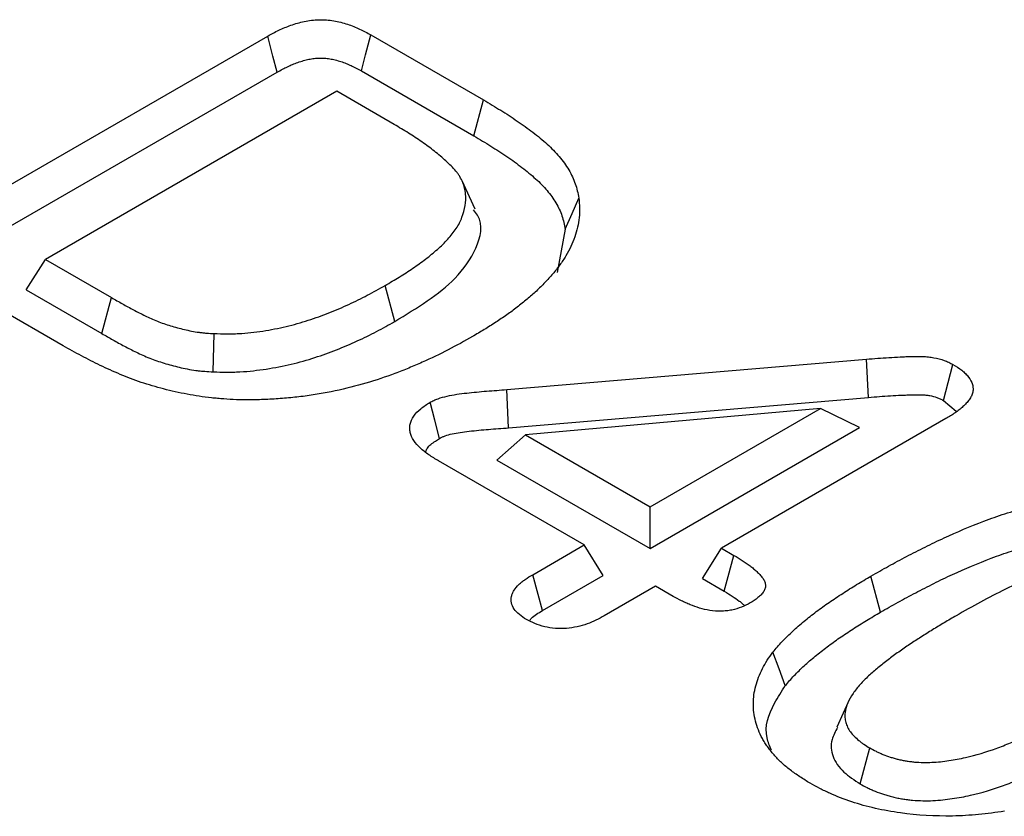
# Model space of a CAD drawing. Extents: x -140 to 2250, y -224 to 3046.
# Drawn here: x 1702 to 1718, y 1432 to 1444 of the extents above; entities that cross this region are included whole.
import ezdxf

# ---------------------------------------------------------------- set-up
doc = ezdxf.new("R2010")
doc.units = 0
doc.header["$LTSCALE"] = 75
doc.header["$MEASUREMENT"] = 0
doc.layers.add('DUENN', color=4, linetype='CONTINUOUS')

msp = doc.modelspace()

# ---------------------------------------------------------------- linework, layer by layer
at = {"layer": 'DUENN', "lineweight": 30}
for p, q in [((1701.223, 1441.232), (1706.213, 1444.112)), ((1707.87, 1444.132), (1709.683, 1443.085)), ((1701.378, 1440.654), (1706.365, 1443.532)), ((1707.718, 1443.551), (1709.528, 1442.506)), ((1707.323, 1443.223), (1702.638, 1440.518)), ((1708.248, 1442.689), (1707.323, 1443.223)), ((1709.528, 1442.506), (1709.683, 1443.085)), ((1709.549, 1441.325), (1709.338, 1441.782)), ((1710.997, 1441.006), (1710.866, 1440.31)), ((1702.329, 1440.028), (1702.638, 1440.518)), ((1702.638, 1440.518), (1703.7, 1439.905)), ((1702.924, 1439.129), (1701.126, 1440.167)), ((1708.254, 1439.52), (1708.1, 1440.1)), ((1702.329, 1440.028), (1703.547, 1439.326)), ((1703.547, 1439.326), (1703.7, 1439.905)), ((1705.337, 1438.711), (1705.352, 1439.326)), ((1710.056, 1438.426), (1715.841, 1438.914)), ((1715.872, 1438.3), (1715.841, 1438.914)), ((1710.086, 1437.811), (1710.056, 1438.426)), ((1710.086, 1437.811), (1715.872, 1438.3)), ((1717.078, 1438.25), (1717.285, 1438.077)), ((1715.101, 1438.12), (1710.357, 1437.695)), ((1712.361, 1436.538), (1715.101, 1438.12)), ((1715.728, 1437.814), (1715.101, 1438.12)), ((1717.119, 1437.958), (1713.51, 1435.875)), ((1712.361, 1435.87), (1715.728, 1437.814)), ((1709.898, 1437.292), (1710.357, 1437.695)), ((1710.357, 1437.695), (1712.361, 1436.538)), ((1711.3, 1435.926), (1708.961, 1437.277)), ((1709.898, 1437.292), (1712.361, 1435.87)), ((1712.361, 1435.87), (1712.361, 1436.538)), ((1710.473, 1435.448), (1711.3, 1435.926)), ((1711.609, 1435.436), (1711.3, 1435.926)), ((1713.201, 1435.385), (1713.51, 1435.875)), ((1713.51, 1435.875), (1713.71, 1435.759)), ((1710.63, 1434.871), (1711.609, 1435.436)), ((1713.201, 1435.385), (1713.554, 1435.182)), ((1716.068, 1434.846), (1715.913, 1435.425)), ((1712.449, 1435.263), (1711.622, 1434.785)), ((1712.734, 1435.098), (1712.449, 1435.263)), ((1715.739, 1432.083), (1715.894, 1432.662))]:
    msp.add_line(p, q, dxfattribs=at)
at = {"layer": 'DUENN', "lineweight": 30, "flags": 128}
for points in [[(1706.365, 1443.532), (1706.297, 1443.791), (1706.213, 1444.112)], [(1707.718, 1443.551), (1707.786, 1443.81), (1707.87, 1444.132)], [(1710.997, 1441.006), (1711.106, 1441.257), (1711.215, 1441.507)], [(1717.078, 1438.25), (1717.154, 1438.54), (1717.231, 1438.83)], [(1708.976, 1437.641), (1708.9, 1437.931), (1708.823, 1438.221)], [(1713.554, 1435.182), (1713.618, 1435.417), (1713.71, 1435.759)], [(1710.63, 1434.871), (1710.56, 1435.129), (1710.473, 1435.448)], [(1714.535, 1433.663), (1714.436, 1433.933), (1714.336, 1434.204)], [(1715.57, 1433.446), (1715.465, 1433.219), (1715.361, 1432.993)]]:
    msp.add_lwpolyline(points, dxfattribs=at)
at = {"layer": 'DUENN', "lineweight": 30}
for points, knots in [([(1706.213, 1444.112), (1706.271, 1444.144), (1706.329, 1444.176), (1706.421, 1444.22), (1706.453, 1444.234), (1706.518, 1444.261), (1706.551, 1444.274), (1706.619, 1444.298), (1706.654, 1444.31), (1706.726, 1444.33), (1706.763, 1444.339), (1706.838, 1444.355), (1706.877, 1444.361), (1706.956, 1444.371), (1706.996, 1444.374), (1707.076, 1444.375), (1707.116, 1444.374), (1707.195, 1444.369), (1707.235, 1444.364), (1707.312, 1444.351), (1707.349, 1444.343), (1707.423, 1444.324), (1707.459, 1444.314), (1707.529, 1444.291), (1707.563, 1444.279), (1707.628, 1444.253), (1707.66, 1444.239), (1707.753, 1444.195), (1707.811, 1444.163), (1707.87, 1444.132)], [0, 0, 0, 0, 0.125, 0.125, 0.1875, 0.1875, 0.25, 0.25, 0.3125, 0.3125, 0.375, 0.375, 0.4375, 0.4375, 0.5, 0.5, 0.5625, 0.5625, 0.625, 0.625, 0.6875, 0.6875, 0.75, 0.75, 0.8125, 0.8125, 0.875, 0.875, 1, 1, 1, 1]), ([(1706.365, 1443.532), (1706.422, 1443.563), (1706.477, 1443.593), (1706.558, 1443.632), (1706.585, 1443.644), (1706.641, 1443.668), (1706.67, 1443.679), (1706.728, 1443.699), (1706.757, 1443.708), (1706.816, 1443.725), (1706.846, 1443.732), (1706.903, 1443.744), (1706.932, 1443.749), (1706.989, 1443.756), (1707.017, 1443.758), (1707.072, 1443.759), (1707.1, 1443.759), (1707.156, 1443.754), (1707.184, 1443.751), (1707.241, 1443.742), (1707.27, 1443.735), (1707.328, 1443.721), (1707.358, 1443.712), (1707.415, 1443.693), (1707.444, 1443.683), (1707.499, 1443.661), (1707.526, 1443.649), (1707.606, 1443.612), (1707.66, 1443.582), (1707.718, 1443.551)], [0.0017404, 0.0017404, 0.0017404, 0.0017404, 0.125, 0.125, 0.1875, 0.1875, 0.25, 0.25, 0.3125, 0.3125, 0.375, 0.375, 0.4375, 0.4375, 0.5, 0.5, 0.5625, 0.5625, 0.625, 0.625, 0.6875, 0.6875, 0.75, 0.75, 0.8125, 0.8125, 0.875, 0.875, 0.9982772, 0.9982772, 0.9982772, 0.9982772]), ([(1709.683, 1443.085), (1709.776, 1443.03), (1709.869, 1442.974), (1710.051, 1442.861), (1710.14, 1442.804), (1710.312, 1442.686), (1710.395, 1442.626), (1710.556, 1442.502), (1710.633, 1442.439), (1710.776, 1442.309), (1710.842, 1442.242), (1710.96, 1442.104), (1711.01, 1442.032), (1711.096, 1441.886), (1711.132, 1441.811), (1711.171, 1441.698), (1711.181, 1441.66), (1711.199, 1441.584), (1711.207, 1441.545), (1711.215, 1441.507)], [0, 0, 0, 0, 0.125, 0.125, 0.25, 0.25, 0.375, 0.375, 0.5, 0.5, 0.625, 0.625, 0.75, 0.75, 0.875, 0.875, 0.9375, 0.9375, 1, 1, 1, 1]), ([(1708.1, 1440.1), (1708.177, 1440.145), (1708.254, 1440.19), (1708.403, 1440.282), (1708.475, 1440.329), (1708.616, 1440.426), (1708.686, 1440.475), (1708.785, 1440.55), (1708.817, 1440.576), (1708.879, 1440.628), (1708.91, 1440.654), (1708.97, 1440.707), (1708.999, 1440.733), (1709.055, 1440.788), (1709.081, 1440.815), (1709.132, 1440.871), (1709.156, 1440.9), (1709.201, 1440.957), (1709.223, 1440.986), (1709.262, 1441.045), (1709.28, 1441.075), (1709.31, 1441.136), (1709.324, 1441.166), (1709.359, 1441.259), (1709.376, 1441.321), (1709.397, 1441.447), (1709.4, 1441.51), (1709.392, 1441.605), (1709.387, 1441.636), (1709.371, 1441.699), (1709.361, 1441.73), (1709.335, 1441.791), (1709.32, 1441.821), (1709.293, 1441.866), (1709.283, 1441.881), (1709.262, 1441.91), (1709.251, 1441.924), (1709.215, 1441.967), (1709.189, 1441.995), (1709.135, 1442.05), (1709.107, 1442.077), (1709.02, 1442.157), (1708.958, 1442.209), (1708.829, 1442.311), (1708.761, 1442.361), (1708.622, 1442.458), (1708.55, 1442.506), (1708.401, 1442.598), (1708.325, 1442.643), (1708.248, 1442.689)], [0, 0, 0, 0, 0.0625, 0.0625, 0.125, 0.125, 0.1875, 0.1875, 0.21875, 0.21875, 0.25, 0.25, 0.28125, 0.28125, 0.3125, 0.3125, 0.34375, 0.34375, 0.375, 0.375, 0.40625, 0.40625, 0.4375, 0.4375, 0.5, 0.5, 0.5625, 0.5625, 0.59375, 0.59375, 0.625, 0.625, 0.65625, 0.65625, 0.671875, 0.671875, 0.6875, 0.6875, 0.71875, 0.71875, 0.75, 0.75, 0.8125, 0.8125, 0.875, 0.875, 0.9375, 0.9375, 1, 1, 1, 1]), ([(1709.528, 1442.506), (1709.62, 1442.451), (1709.712, 1442.397), (1709.889, 1442.287), (1709.975, 1442.231), (1710.142, 1442.116), (1710.223, 1442.058), (1710.378, 1441.939), (1710.452, 1441.878), (1710.588, 1441.755), (1710.65, 1441.692), (1710.759, 1441.563), (1710.806, 1441.497), (1710.887, 1441.36), (1710.92, 1441.291), (1710.955, 1441.187), (1710.965, 1441.151), (1710.982, 1441.079), (1710.99, 1441.043), (1710.997, 1441.006)], [0.0004715, 0.0004715, 0.0004715, 0.0004715, 0.125, 0.125, 0.25, 0.25, 0.375, 0.375, 0.5, 0.5, 0.625, 0.625, 0.75, 0.75, 0.875, 0.875, 0.9375, 0.9375, 0.9979183, 0.9979183, 0.9979183, 0.9979183]), ([(1711.215, 1441.507), (1711.22, 1441.455), (1711.225, 1441.402), (1711.228, 1441.297), (1711.226, 1441.245), (1711.215, 1441.14), (1711.207, 1441.088), (1711.183, 1440.984), (1711.167, 1440.932), (1711.131, 1440.829), (1711.11, 1440.778), (1711.063, 1440.676), (1711.036, 1440.626), (1710.977, 1440.527), (1710.944, 1440.478), (1710.89, 1440.406), (1710.872, 1440.382), (1710.835, 1440.334), (1710.816, 1440.31), (1710.776, 1440.263), (1710.756, 1440.239), (1710.714, 1440.193), (1710.692, 1440.17), (1710.647, 1440.124), (1710.625, 1440.101), (1710.579, 1440.056), (1710.556, 1440.033), (1710.484, 1439.966), (1710.434, 1439.922), (1710.331, 1439.836), (1710.277, 1439.793), (1710.169, 1439.709), (1710.113, 1439.668), (1709.998, 1439.587), (1709.939, 1439.547), (1709.819, 1439.468), (1709.757, 1439.429), (1709.632, 1439.353), (1709.569, 1439.315), (1709.505, 1439.278)], [0, 0, 0, 0, 0.0625, 0.0625, 0.125, 0.125, 0.1875, 0.1875, 0.25, 0.25, 0.3125, 0.3125, 0.375, 0.375, 0.4375, 0.4375, 0.46875, 0.46875, 0.5, 0.5, 0.53125, 0.53125, 0.5625, 0.5625, 0.59375, 0.59375, 0.625, 0.625, 0.6875, 0.6875, 0.75, 0.75, 0.8125, 0.8125, 0.875, 0.875, 0.9375, 0.9375, 1, 1, 1, 1]), ([(1708.254, 1439.52), (1708.613, 1439.739), (1709.184, 1440.087), (1709.588, 1440.691), (1709.692, 1441.098), (1709.545, 1441.29), (1709.523, 1441.319)], [0, 0, 0, 0, 0.435846, 0.693839, 0.95256, 1, 1, 1, 1]), ([(1705.352, 1439.326), (1705.418, 1439.325), (1705.484, 1439.323), (1705.582, 1439.322), (1705.615, 1439.323), (1705.681, 1439.324), (1705.713, 1439.325), (1705.812, 1439.33), (1705.877, 1439.336), (1706.006, 1439.35), (1706.07, 1439.358), (1706.261, 1439.387), (1706.386, 1439.411), (1706.629, 1439.469), (1706.748, 1439.503), (1706.977, 1439.577), (1707.088, 1439.618), (1707.306, 1439.703), (1707.412, 1439.748), (1707.617, 1439.843), (1707.717, 1439.892), (1707.911, 1439.994), (1708.006, 1440.047), (1708.1, 1440.1)], [0, 0, 0, 0, 0.0625, 0.0625, 0.09375, 0.09375, 0.125, 0.125, 0.1875, 0.1875, 0.25, 0.25, 0.375, 0.375, 0.5, 0.5, 0.625, 0.625, 0.75, 0.75, 0.875, 0.875, 1, 1, 1, 1]), ([(1703.7, 1439.905), (1703.759, 1439.872), (1703.818, 1439.839), (1703.906, 1439.789), (1703.935, 1439.772), (1703.995, 1439.739), (1704.025, 1439.723), (1704.086, 1439.691), (1704.117, 1439.675), (1704.179, 1439.644), (1704.21, 1439.628), (1704.273, 1439.597), (1704.305, 1439.582), (1704.37, 1439.553), (1704.404, 1439.539), (1704.506, 1439.499), (1704.576, 1439.474), (1704.722, 1439.43), (1704.797, 1439.41), (1704.911, 1439.383), (1704.95, 1439.374), (1705.028, 1439.359), (1705.067, 1439.352), (1705.128, 1439.344), (1705.148, 1439.342), (1705.188, 1439.337), (1705.209, 1439.336), (1705.27, 1439.331), (1705.311, 1439.329), (1705.352, 1439.326)], [0, 0, 0, 0, 0.125, 0.125, 0.1875, 0.1875, 0.25, 0.25, 0.3125, 0.3125, 0.375, 0.375, 0.4375, 0.4375, 0.5, 0.5, 0.625, 0.625, 0.75, 0.75, 0.8125, 0.8125, 0.875, 0.875, 0.90625, 0.90625, 0.9375, 0.9375, 1, 1, 1, 1]), ([(1705.337, 1438.711), (1705.339, 1438.711), (1705.34, 1438.711), (1705.342, 1438.711), (1705.408, 1438.709), (1705.476, 1438.707), (1705.583, 1438.706), (1705.619, 1438.707), (1705.692, 1438.708), (1705.73, 1438.709), (1705.84, 1438.715), (1705.912, 1438.722), (1706.052, 1438.737), (1706.121, 1438.746), (1706.326, 1438.777), (1706.461, 1438.803), (1706.721, 1438.865), (1706.848, 1438.901), (1707.09, 1438.98), (1707.206, 1439.022), (1707.433, 1439.111), (1707.543, 1439.158), (1707.757, 1439.256), (1707.862, 1439.307), (1708.062, 1439.413), (1708.158, 1439.466), (1708.252, 1439.519), (1708.253, 1439.52), (1708.253, 1439.52), (1708.254, 1439.52)], [-0.001656, -0.001656, -0.001656, -0.001656, 0, 0, 0, 0.0625, 0.0625, 0.09375, 0.09375, 0.125, 0.125, 0.1875, 0.1875, 0.25, 0.25, 0.375, 0.375, 0.5, 0.5, 0.625, 0.625, 0.75, 0.75, 0.875, 0.875, 1, 1, 1, 1.000772, 1.000772, 1.000772, 1.000772]), ([(1703.547, 1439.326), (1703.547, 1439.326), (1703.547, 1439.326), (1703.547, 1439.325), (1703.606, 1439.292), (1703.665, 1439.259), (1703.753, 1439.209), (1703.783, 1439.192), (1703.845, 1439.157), (1703.877, 1439.14), (1703.941, 1439.107), (1703.972, 1439.091), (1704.035, 1439.059), (1704.067, 1439.043), (1704.134, 1439.01), (1704.169, 1438.994), (1704.24, 1438.962), (1704.277, 1438.947), (1704.389, 1438.902), (1704.467, 1438.875), (1704.626, 1438.826), (1704.707, 1438.805), (1704.832, 1438.775), (1704.875, 1438.766), (1704.964, 1438.748), (1705.011, 1438.741), (1705.082, 1438.731), (1705.105, 1438.728), (1705.153, 1438.723), (1705.177, 1438.721), (1705.247, 1438.716), (1705.291, 1438.713), (1705.332, 1438.711), (1705.333, 1438.711), (1705.335, 1438.711), (1705.337, 1438.711)], [-0.000433, -0.000433, -0.000433, -0.000433, 0, 0, 0, 0.125, 0.125, 0.1875, 0.1875, 0.25, 0.25, 0.3125, 0.3125, 0.375, 0.375, 0.4375, 0.4375, 0.5, 0.5, 0.625, 0.625, 0.75, 0.75, 0.8125, 0.8125, 0.875, 0.875, 0.90625, 0.90625, 0.9375, 0.9375, 1, 1, 1, 1.002647, 1.002647, 1.002647, 1.002647]), ([(1709.505, 1439.278), (1709.376, 1439.205), (1709.247, 1439.133), (1708.979, 1438.994), (1708.841, 1438.928), (1708.627, 1438.833), (1708.555, 1438.803), (1708.408, 1438.742), (1708.334, 1438.713), (1708.108, 1438.628), (1707.952, 1438.576), (1707.632, 1438.482), (1707.466, 1438.44), (1707.128, 1438.369), (1706.956, 1438.34), (1706.692, 1438.305), (1706.604, 1438.296), (1706.426, 1438.28), (1706.337, 1438.273), (1706.203, 1438.267), (1706.158, 1438.265), (1706.068, 1438.262), (1706.023, 1438.262), (1705.888, 1438.261), (1705.798, 1438.262), (1705.708, 1438.263)], [0, 0, 0, 0, 0.125, 0.125, 0.25, 0.25, 0.3125, 0.3125, 0.375, 0.375, 0.5, 0.5, 0.625, 0.625, 0.75, 0.75, 0.8125, 0.8125, 0.875, 0.875, 0.90625, 0.90625, 0.9375, 0.9375, 1, 1, 1, 1]), ([(1705.708, 1438.263), (1705.641, 1438.266), (1705.574, 1438.27), (1705.474, 1438.277), (1705.44, 1438.28), (1705.374, 1438.286), (1705.341, 1438.289), (1705.241, 1438.3), (1705.175, 1438.309), (1705.044, 1438.328), (1704.98, 1438.339), (1704.787, 1438.375), (1704.662, 1438.403), (1704.477, 1438.451), (1704.416, 1438.468), (1704.296, 1438.504), (1704.237, 1438.522), (1704.121, 1438.562), (1704.064, 1438.583), (1703.951, 1438.626), (1703.896, 1438.648), (1703.731, 1438.716), (1703.625, 1438.764), (1703.417, 1438.863), (1703.316, 1438.915), (1703.117, 1439.02), (1703.021, 1439.074), (1702.924, 1439.129)], [0, 0, 0, 0, 0.0625, 0.0625, 0.09375, 0.09375, 0.125, 0.125, 0.1875, 0.1875, 0.25, 0.25, 0.375, 0.375, 0.4375, 0.4375, 0.5, 0.5, 0.5625, 0.5625, 0.625, 0.625, 0.75, 0.75, 0.875, 0.875, 1, 1, 1, 1]), ([(1715.841, 1438.914), (1715.961, 1438.924), (1716.081, 1438.934), (1716.262, 1438.945), (1716.322, 1438.948), (1716.413, 1438.953), (1716.443, 1438.954), (1716.503, 1438.956), (1716.533, 1438.957), (1716.594, 1438.959), (1716.624, 1438.959), (1716.685, 1438.96), (1716.715, 1438.959), (1716.776, 1438.957), (1716.806, 1438.954), (1716.865, 1438.948), (1716.895, 1438.944), (1716.982, 1438.928), (1717.037, 1438.914), (1717.102, 1438.89), (1717.114, 1438.885), (1717.138, 1438.875), (1717.15, 1438.87), (1717.186, 1438.853), (1717.208, 1438.841), (1717.231, 1438.83)], [0, 0, 0, 0, 0.25, 0.25, 0.375, 0.375, 0.4375, 0.4375, 0.5, 0.5, 0.5625, 0.5625, 0.625, 0.625, 0.6875, 0.6875, 0.75, 0.75, 0.875, 0.875, 0.90625, 0.90625, 0.9375, 0.9375, 1, 1, 1, 1]), ([(1717.231, 1438.83), (1717.28, 1438.799), (1717.329, 1438.769), (1717.394, 1438.719), (1717.414, 1438.701), (1717.451, 1438.665), (1717.467, 1438.647), (1717.511, 1438.589), (1717.533, 1438.549), (1717.55, 1438.487), (1717.553, 1438.467), (1717.555, 1438.425), (1717.553, 1438.404), (1717.543, 1438.363), (1717.536, 1438.342), (1717.517, 1438.302), (1717.505, 1438.282), (1717.478, 1438.243), (1717.462, 1438.225), (1717.429, 1438.188), (1717.411, 1438.169), (1717.373, 1438.134), (1717.353, 1438.117), (1717.31, 1438.083), (1717.288, 1438.067), (1717.218, 1438.019), (1717.168, 1437.989), (1717.119, 1437.958)], [0, 0, 0, 0, 0.125, 0.125, 0.1875, 0.1875, 0.25, 0.25, 0.375, 0.375, 0.4375, 0.4375, 0.5, 0.5, 0.5625, 0.5625, 0.625, 0.625, 0.6875, 0.6875, 0.75, 0.75, 0.8125, 0.8125, 0.875, 0.875, 1, 1, 1, 1]), ([(1708.823, 1438.221), (1708.843, 1438.231), (1708.863, 1438.242), (1708.906, 1438.261), (1708.928, 1438.271), (1708.997, 1438.295), (1709.046, 1438.309), (1709.198, 1438.343), (1709.305, 1438.358), (1709.465, 1438.376), (1709.518, 1438.381), (1709.625, 1438.392), (1709.679, 1438.397), (1709.787, 1438.405), (1709.841, 1438.409), (1709.948, 1438.417), (1710.002, 1438.421), (1710.056, 1438.426)], [0, 0, 0, 0, 0.0625, 0.0625, 0.125, 0.125, 0.25, 0.25, 0.5, 0.5, 0.625, 0.625, 0.75, 0.75, 0.875, 0.875, 1, 1, 1, 1]), ([(1708.961, 1437.277), (1708.908, 1437.309), (1708.854, 1437.342), (1708.779, 1437.393), (1708.755, 1437.411), (1708.709, 1437.447), (1708.687, 1437.466), (1708.626, 1437.523), (1708.59, 1437.563), (1708.535, 1437.647), (1708.514, 1437.691), (1708.499, 1437.758), (1708.496, 1437.78), (1708.495, 1437.825), (1708.498, 1437.847), (1708.512, 1437.914), (1708.532, 1437.958), (1708.589, 1438.042), (1708.627, 1438.081), (1708.718, 1438.154), (1708.77, 1438.187), (1708.823, 1438.221)], [0, 0, 0, 0, 0.125, 0.125, 0.1875, 0.1875, 0.25, 0.25, 0.375, 0.375, 0.5, 0.5, 0.5625, 0.5625, 0.625, 0.625, 0.75, 0.75, 0.875, 0.875, 1, 1, 1, 1]), ([(1715.872, 1438.3), (1715.992, 1438.309), (1716.109, 1438.319), (1716.284, 1438.33), (1716.342, 1438.333), (1716.429, 1438.337), (1716.458, 1438.338), (1716.516, 1438.34), (1716.546, 1438.341), (1716.603, 1438.343), (1716.63, 1438.343), (1716.682, 1438.344), (1716.706, 1438.343), (1716.752, 1438.341), (1716.775, 1438.34), (1716.818, 1438.335), (1716.838, 1438.332), (1716.899, 1438.321), (1716.938, 1438.311), (1716.981, 1438.295), (1716.989, 1438.292), (1717.006, 1438.285), (1717.014, 1438.281), (1717.04, 1438.269), (1717.058, 1438.26), (1717.078, 1438.25)], [0.0004984, 0.0004984, 0.0004984, 0.0004984, 0.25, 0.25, 0.375, 0.375, 0.4375, 0.4375, 0.5, 0.5, 0.5625, 0.5625, 0.625, 0.625, 0.6875, 0.6875, 0.75, 0.75, 0.875, 0.875, 0.90625, 0.90625, 0.9375, 0.9375, 0.9932981, 0.9932981, 0.9932981, 0.9932981]), ([(1708.976, 1437.641), (1708.993, 1437.65), (1709.009, 1437.657), (1709.038, 1437.671), (1709.051, 1437.676), (1709.097, 1437.693), (1709.136, 1437.704), (1709.259, 1437.732), (1709.352, 1437.745), (1709.504, 1437.762), (1709.557, 1437.767), (1709.66, 1437.778), (1709.71, 1437.782), (1709.814, 1437.79), (1709.869, 1437.794), (1709.977, 1437.802), (1710.031, 1437.806), (1710.085, 1437.811), (1710.085, 1437.811), (1710.086, 1437.811), (1710.086, 1437.811)], [0.0085547, 0.0085547, 0.0085547, 0.0085547, 0.0625, 0.0625, 0.125, 0.125, 0.25, 0.25, 0.5, 0.5, 0.625, 0.625, 0.75, 0.75, 0.875, 0.875, 1, 1, 1, 1.0010845, 1.0010845, 1.0010845, 1.0010845]), ([(1708.754, 1437.432), (1708.761, 1437.45), (1708.786, 1437.512), (1708.879, 1437.579), (1708.954, 1437.627), (1708.976, 1437.641)], [0, 0, 0, 0, 0.21923, 0.766838, 1, 1, 1, 1]), ([(1715.913, 1435.425), (1716.007, 1435.479), (1716.101, 1435.533), (1716.291, 1435.638), (1716.388, 1435.69), (1716.584, 1435.793), (1716.683, 1435.843), (1716.883, 1435.943), (1716.985, 1435.992), (1717.294, 1436.135), (1717.507, 1436.225), (1717.839, 1436.35), (1717.951, 1436.391), (1718.125, 1436.446), (1718.183, 1436.464), (1718.302, 1436.498), (1718.361, 1436.514), (1718.421, 1436.53)], [0, 0, 0, 0, 0.125, 0.125, 0.25, 0.25, 0.375, 0.375, 0.5, 0.5, 0.75, 0.75, 0.875, 0.875, 0.9375, 0.9375, 1, 1, 1, 1]), ([(1716.068, 1434.846), (1716.161, 1434.9), (1716.254, 1434.953), (1716.441, 1435.057), (1716.536, 1435.108), (1716.729, 1435.209), (1716.827, 1435.259), (1717.024, 1435.357), (1717.123, 1435.405), (1717.426, 1435.544), (1717.633, 1435.632), (1717.955, 1435.754), (1718.064, 1435.793), (1718.228, 1435.845), (1718.282, 1435.862), (1718.394, 1435.894), (1718.451, 1435.909), (1718.509, 1435.925)], [0.0004611, 0.0004611, 0.0004611, 0.0004611, 0.125, 0.125, 0.25, 0.25, 0.375, 0.375, 0.5, 0.5, 0.75, 0.75, 0.875, 0.875, 0.9375, 0.9375, 0.9979929, 0.9979929, 0.9979929, 0.9979929]), ([(1713.71, 1435.759), (1713.8, 1435.705), (1713.889, 1435.65), (1713.988, 1435.576), (1714.007, 1435.56), (1714.043, 1435.529), (1714.06, 1435.514), (1714.085, 1435.489), (1714.094, 1435.481), (1714.11, 1435.465), (1714.117, 1435.457), (1714.141, 1435.432), (1714.155, 1435.415), (1714.181, 1435.381), (1714.192, 1435.363), (1714.208, 1435.326), (1714.214, 1435.308), (1714.217, 1435.28), (1714.218, 1435.27), (1714.216, 1435.251), (1714.214, 1435.242), (1714.207, 1435.214), (1714.198, 1435.196), (1714.177, 1435.16), (1714.163, 1435.143), (1714.132, 1435.11), (1714.114, 1435.094), (1714.057, 1435.049), (1714.013, 1435.021), (1713.969, 1434.993)], [0, 0, 0, 0, 0.25, 0.25, 0.3125, 0.3125, 0.375, 0.375, 0.40625, 0.40625, 0.4375, 0.4375, 0.5, 0.5, 0.5625, 0.5625, 0.625, 0.625, 0.65625, 0.65625, 0.6875, 0.6875, 0.75, 0.75, 0.8125, 0.8125, 0.875, 0.875, 1, 1, 1, 1]), ([(1720.922, 1435.576), (1720.856, 1435.612), (1720.789, 1435.648), (1720.642, 1435.708), (1720.564, 1435.734), (1720.398, 1435.777), (1720.309, 1435.792), (1720.131, 1435.81), (1720.038, 1435.813), (1719.765, 1435.804), (1719.586, 1435.775), (1719.337, 1435.715), (1719.256, 1435.691), (1719.097, 1435.642), (1719.019, 1435.617), (1718.787, 1435.534), (1718.64, 1435.473), (1718.352, 1435.348), (1718.212, 1435.282), (1717.939, 1435.147), (1717.805, 1435.077), (1717.542, 1434.934), (1717.413, 1434.861), (1717.285, 1434.788)], [0, 0, 0, 0, 0.0625, 0.0625, 0.125, 0.125, 0.1875, 0.1875, 0.25, 0.25, 0.375, 0.375, 0.4375, 0.4375, 0.5, 0.5, 0.625, 0.625, 0.75, 0.75, 0.875, 0.875, 1, 1, 1, 1]), ([(1710.372, 1434.727), (1710.333, 1434.752), (1710.293, 1434.778), (1710.225, 1434.834), (1710.197, 1434.864), (1710.155, 1434.928), (1710.141, 1434.961), (1710.126, 1435.029), (1710.125, 1435.064), (1710.136, 1435.115), (1710.141, 1435.131), (1710.155, 1435.165), (1710.164, 1435.181), (1710.195, 1435.229), (1710.222, 1435.26), (1710.267, 1435.304), (1710.283, 1435.318), (1710.317, 1435.346), (1710.335, 1435.359), (1710.392, 1435.399), (1710.432, 1435.424), (1710.473, 1435.448)], [0, 0, 0, 0, 0.125, 0.125, 0.25, 0.25, 0.375, 0.375, 0.5, 0.5, 0.5625, 0.5625, 0.625, 0.625, 0.75, 0.75, 0.8125, 0.8125, 0.875, 0.875, 1, 1, 1, 1]), ([(1714.336, 1434.204), (1714.36, 1434.233), (1714.384, 1434.261), (1714.434, 1434.318), (1714.459, 1434.347), (1714.512, 1434.403), (1714.54, 1434.43), (1714.596, 1434.485), (1714.625, 1434.512), (1714.713, 1434.594), (1714.774, 1434.647), (1714.901, 1434.751), (1714.966, 1434.803), (1715.101, 1434.904), (1715.17, 1434.954), (1715.312, 1435.051), (1715.385, 1435.099), (1715.532, 1435.195), (1715.606, 1435.242), (1715.758, 1435.334), (1715.836, 1435.38), (1715.913, 1435.425)], [0, 0, 0, 0, 0.0625, 0.0625, 0.125, 0.125, 0.1875, 0.1875, 0.25, 0.25, 0.375, 0.375, 0.5, 0.5, 0.625, 0.625, 0.75, 0.75, 0.875, 0.875, 1, 1, 1, 1]), ([(1713.969, 1434.993), (1713.925, 1434.97), (1713.881, 1434.947), (1713.784, 1434.907), (1713.731, 1434.891), (1713.647, 1434.873), (1713.618, 1434.869), (1713.559, 1434.863), (1713.529, 1434.861), (1713.44, 1434.86), (1713.38, 1434.864), (1713.265, 1434.882), (1713.21, 1434.895), (1713.104, 1434.927), (1713.054, 1434.945), (1712.981, 1434.975), (1712.957, 1434.985), (1712.91, 1435.006), (1712.887, 1435.017), (1712.82, 1435.051), (1712.777, 1435.075), (1712.734, 1435.098)], [0, 0, 0, 0, 0.125, 0.125, 0.25, 0.25, 0.3125, 0.3125, 0.375, 0.375, 0.5, 0.5, 0.625, 0.625, 0.75, 0.75, 0.8125, 0.8125, 0.875, 0.875, 1, 1, 1, 1]), ([(1713.554, 1435.182), (1713.643, 1435.128), (1713.725, 1435.077), (1713.812, 1435.011), (1713.828, 1434.998), (1713.857, 1434.973), (1713.871, 1434.961), (1713.884, 1434.948)], [0.001803, 0.001803, 0.001803, 0.001803, 0.25, 0.25, 0.3125, 0.3125, 0.3668519, 0.3668519, 0.3668519, 0.3668519]), ([(1711.622, 1434.785), (1711.536, 1434.738), (1711.449, 1434.692), (1711.298, 1434.638), (1711.244, 1434.622), (1711.133, 1434.598), (1711.075, 1434.589), (1710.956, 1434.58), (1710.897, 1434.58), (1710.779, 1434.589), (1710.721, 1434.598), (1710.611, 1434.624), (1710.558, 1434.641), (1710.461, 1434.681), (1710.417, 1434.704), (1710.372, 1434.727)], [0, 0, 0, 0, 0.25, 0.25, 0.375, 0.375, 0.5, 0.5, 0.625, 0.625, 0.75, 0.75, 0.875, 0.875, 1, 1, 1, 1]), ([(1710.42, 1434.705), (1710.431, 1434.72), (1710.477, 1434.784), (1710.564, 1434.833), (1710.63, 1434.871)], [0, 0, 0, 0, 0.236466, 1, 1, 1, 1]), ([(1714.535, 1433.663), (1714.559, 1433.69), (1714.581, 1433.717), (1714.628, 1433.771), (1714.652, 1433.798), (1714.703, 1433.851), (1714.729, 1433.877), (1714.783, 1433.93), (1714.811, 1433.957), (1714.896, 1434.035), (1714.955, 1434.086), (1715.077, 1434.187), (1715.142, 1434.237), (1715.272, 1434.336), (1715.339, 1434.384), (1715.477, 1434.479), (1715.549, 1434.526), (1715.694, 1434.62), (1715.766, 1434.666), (1715.914, 1434.756), (1715.991, 1434.801), (1716.068, 1434.846)], [0.0027381, 0.0027381, 0.0027381, 0.0027381, 0.0625, 0.0625, 0.125, 0.125, 0.1875, 0.1875, 0.25, 0.25, 0.375, 0.375, 0.5, 0.5, 0.625, 0.625, 0.75, 0.75, 0.875, 0.875, 0.9994487, 0.9994487, 0.9994487, 0.9994487]), ([(1717.285, 1434.788), (1717.22, 1434.751), (1717.155, 1434.714), (1717.028, 1434.638), (1716.965, 1434.599), (1716.84, 1434.522), (1716.778, 1434.483), (1716.655, 1434.405), (1716.594, 1434.366), (1716.474, 1434.286), (1716.416, 1434.245), (1716.329, 1434.184), (1716.3, 1434.164), (1716.243, 1434.122), (1716.215, 1434.101), (1716.132, 1434.038), (1716.078, 1433.995), (1715.973, 1433.909), (1715.922, 1433.865), (1715.826, 1433.775), (1715.78, 1433.729), (1715.696, 1433.635), (1715.658, 1433.587), (1715.591, 1433.489), (1715.564, 1433.438), (1715.519, 1433.336), (1715.502, 1433.283), (1715.494, 1433.218), (1715.493, 1433.204), (1715.493, 1433.178), (1715.493, 1433.165), (1715.495, 1433.138), (1715.496, 1433.125), (1715.5, 1433.099), (1715.503, 1433.086), (1715.509, 1433.06), (1715.514, 1433.047), (1715.524, 1433.021), (1715.53, 1433.008), (1715.549, 1432.97), (1715.564, 1432.945), (1715.6, 1432.896), (1715.62, 1432.873), (1715.666, 1432.827), (1715.69, 1432.804), (1715.73, 1432.772), (1715.743, 1432.761), (1715.771, 1432.74), (1715.785, 1432.73), (1715.83, 1432.7), (1715.862, 1432.681), (1715.894, 1432.662)], [0, 0, 0, 0, 0.0625, 0.0625, 0.125, 0.125, 0.1875, 0.1875, 0.25, 0.25, 0.3125, 0.3125, 0.34375, 0.34375, 0.375, 0.375, 0.4375, 0.4375, 0.5, 0.5, 0.5625, 0.5625, 0.625, 0.625, 0.6875, 0.6875, 0.75, 0.75, 0.765625, 0.765625, 0.78125, 0.78125, 0.796875, 0.796875, 0.8125, 0.8125, 0.828125, 0.828125, 0.84375, 0.84375, 0.875, 0.875, 0.90625, 0.90625, 0.9375, 0.9375, 0.953125, 0.953125, 0.96875, 0.96875, 1, 1, 1, 1]), ([(1714.937, 1432.092), (1714.88, 1432.126), (1714.823, 1432.161), (1714.715, 1432.232), (1714.663, 1432.269), (1714.565, 1432.345), (1714.518, 1432.385), (1714.431, 1432.465), (1714.391, 1432.507), (1714.335, 1432.57), (1714.317, 1432.592), (1714.283, 1432.635), (1714.267, 1432.657), (1714.236, 1432.701), (1714.221, 1432.723), (1714.192, 1432.768), (1714.179, 1432.79), (1714.142, 1432.858), (1714.121, 1432.904), (1714.084, 1432.997), (1714.069, 1433.043), (1714.045, 1433.137), (1714.036, 1433.185), (1714.024, 1433.279), (1714.021, 1433.327), (1714.022, 1433.469), (1714.035, 1433.564), (1714.072, 1433.705), (1714.088, 1433.752), (1714.124, 1433.845), (1714.145, 1433.891), (1714.191, 1433.982), (1714.217, 1434.027), (1714.274, 1434.116), (1714.305, 1434.16), (1714.336, 1434.204)], [0, 0, 0, 0, 0.0625, 0.0625, 0.125, 0.125, 0.1875, 0.1875, 0.25, 0.25, 0.28125, 0.28125, 0.3125, 0.3125, 0.34375, 0.34375, 0.375, 0.375, 0.4375, 0.4375, 0.5, 0.5, 0.5625, 0.5625, 0.625, 0.625, 0.75, 0.75, 0.8125, 0.8125, 0.875, 0.875, 0.9375, 0.9375, 1, 1, 1, 1]), ([(1714.314, 1432.625), (1714.285, 1432.69), (1714.175, 1432.939), (1714.3, 1433.302), (1714.475, 1433.57), (1714.535, 1433.663)], [0, 0, 0, 0, 0.189359, 0.720366, 1, 1, 1, 1]), ([(1715.894, 1432.662), (1715.927, 1432.643), (1715.961, 1432.625), (1716.013, 1432.598), (1716.031, 1432.59), (1716.067, 1432.573), (1716.086, 1432.565), (1716.143, 1432.542), (1716.182, 1432.528), (1716.243, 1432.508), (1716.264, 1432.502), (1716.305, 1432.49), (1716.326, 1432.484), (1716.368, 1432.474), (1716.39, 1432.469), (1716.434, 1432.46), (1716.456, 1432.456), (1716.501, 1432.449), (1716.524, 1432.446), (1716.569, 1432.44), (1716.592, 1432.437), (1716.66, 1432.431), (1716.707, 1432.429), (1716.799, 1432.428), (1716.846, 1432.428), (1716.985, 1432.434), (1717.076, 1432.444), (1717.256, 1432.47), (1717.345, 1432.487), (1717.604, 1432.546), (1717.768, 1432.597), (1718.004, 1432.682), (1718.081, 1432.712), (1718.232, 1432.775), (1718.306, 1432.807), (1718.453, 1432.872), (1718.525, 1432.905), (1718.669, 1432.973), (1718.74, 1433.008), (1718.88, 1433.078), (1718.949, 1433.114), (1719.086, 1433.186), (1719.153, 1433.223), (1719.288, 1433.296), (1719.356, 1433.333), (1719.489, 1433.408), (1719.554, 1433.445), (1719.62, 1433.483)], [0, 0, 0, 0, 0.03125, 0.03125, 0.046875, 0.046875, 0.0625, 0.0625, 0.09375, 0.09375, 0.109375, 0.109375, 0.125, 0.125, 0.140625, 0.140625, 0.15625, 0.15625, 0.171875, 0.171875, 0.1875, 0.1875, 0.21875, 0.21875, 0.25, 0.25, 0.3125, 0.3125, 0.375, 0.375, 0.5, 0.5, 0.5625, 0.5625, 0.625, 0.625, 0.6875, 0.6875, 0.75, 0.75, 0.8125, 0.8125, 0.875, 0.875, 0.9375, 0.9375, 1, 1, 1, 1]), ([(1715.375, 1432.99), (1715.34, 1432.926), (1715.256, 1432.775), (1715.277, 1432.521), (1715.448, 1432.273), (1715.646, 1432.144), (1715.739, 1432.083)], [0, 0, 0, 0, 0.204711, 0.478822, 0.753413, 1, 1, 1, 1]), ([(1715.739, 1432.083), (1715.74, 1432.082), (1715.741, 1432.082), (1715.742, 1432.081), (1715.776, 1432.063), (1715.812, 1432.043), (1715.872, 1432.012), (1715.893, 1432.002), (1715.935, 1431.983), (1715.957, 1431.973), (1716.024, 1431.946), (1716.07, 1431.93), (1716.138, 1431.908), (1716.161, 1431.901), (1716.209, 1431.887), (1716.235, 1431.88), (1716.288, 1431.867), (1716.315, 1431.86), (1716.369, 1431.85), (1716.395, 1431.846), (1716.446, 1431.837), (1716.471, 1431.834), (1716.524, 1431.827), (1716.552, 1431.823), (1716.638, 1431.816), (1716.694, 1431.813), (1716.8, 1431.812), (1716.854, 1431.812), (1717.017, 1431.819), (1717.121, 1431.831), (1717.32, 1431.86), (1717.417, 1431.878), (1717.7, 1431.942), (1717.876, 1431.997), (1718.125, 1432.087), (1718.205, 1432.119), (1718.361, 1432.183), (1718.437, 1432.216), (1718.588, 1432.283), (1718.663, 1432.318), (1718.808, 1432.387), (1718.881, 1432.422), (1719.025, 1432.494), (1719.096, 1432.53), (1719.235, 1432.604), (1719.302, 1432.641), (1719.438, 1432.714), (1719.507, 1432.752), (1719.642, 1432.828), (1719.709, 1432.866), (1719.774, 1432.904), (1719.774, 1432.904), (1719.774, 1432.904), (1719.775, 1432.904)], [-0.000883, -0.000883, -0.000883, -0.000883, 0, 0, 0, 0.03125, 0.03125, 0.046875, 0.046875, 0.0625, 0.0625, 0.09375, 0.09375, 0.109375, 0.109375, 0.125, 0.125, 0.140625, 0.140625, 0.15625, 0.15625, 0.171875, 0.171875, 0.1875, 0.1875, 0.21875, 0.21875, 0.25, 0.25, 0.3125, 0.3125, 0.375, 0.375, 0.5, 0.5, 0.5625, 0.5625, 0.625, 0.625, 0.6875, 0.6875, 0.75, 0.75, 0.8125, 0.8125, 0.875, 0.875, 0.9375, 0.9375, 1, 1, 1, 1.000144, 1.000144, 1.000144, 1.000144]), ([(1718.057, 1431.642), (1717.92, 1431.623), (1717.783, 1431.604), (1717.505, 1431.577), (1717.365, 1431.569), (1716.942, 1431.561), (1716.66, 1431.578), (1716.249, 1431.635), (1716.114, 1431.66), (1715.852, 1431.719), (1715.725, 1431.754), (1715.481, 1431.835), (1715.365, 1431.882), (1715.197, 1431.956), (1715.142, 1431.981), (1715.037, 1432.035), (1714.987, 1432.064), (1714.937, 1432.092)], [0, 0, 0, 0, 0.125, 0.125, 0.25, 0.25, 0.5, 0.5, 0.625, 0.625, 0.75, 0.75, 0.875, 0.875, 0.9375, 0.9375, 1, 1, 1, 1])]:
    msp.add_open_spline(points, degree=3, knots=knots, dxfattribs=at)

doc.saveas('drawing.dxf')
